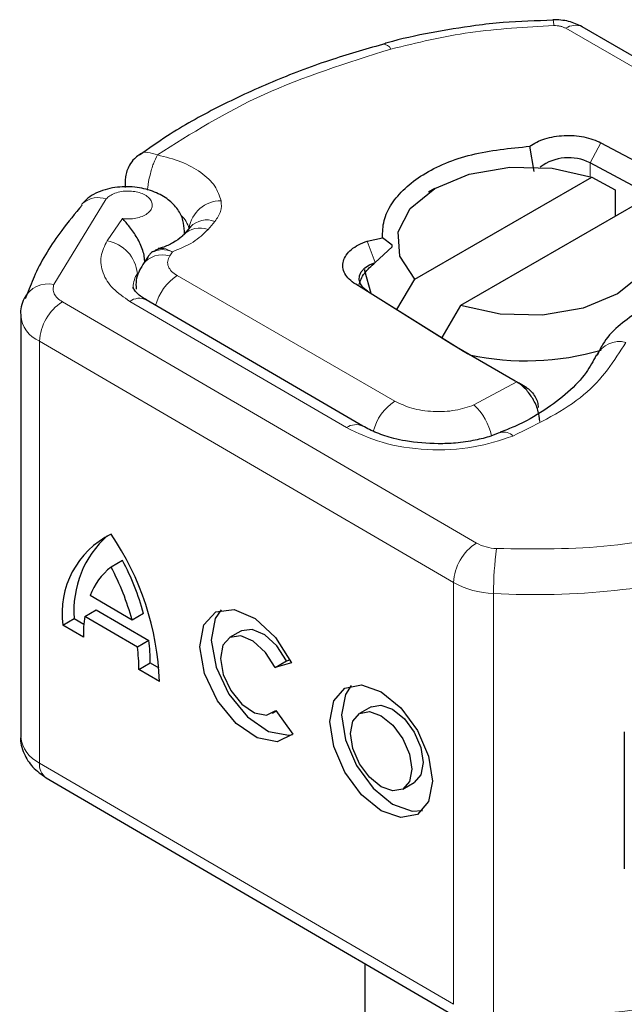
# Model space of a CAD drawing. Units: millimetres. Extents: x 0 to 420, y 0 to 297.
# Drawn here: x 202 to 204, y 20 to 22 of the extents above; entities that cross this region are included whole.
import ezdxf

# ---------------------------------------------------------------- set-up
doc = ezdxf.new("R2010")
doc.units = ezdxf.units.MM

msp = doc.modelspace()

# ---------------------------------------------------------------- linework, layer by layer
at = {"color": 7, "linetype": 'Continuous', "lineweight": 25}
for p, q in [((203.58948, 22.38252), (203.58942, 22.38254)), ((204.51786, 21.86679), (203.64941, 22.36801)), ((203.68848, 22.12816), (203.90293, 22.01392)), ((203.55049, 22.069), (203.54158, 22.12107)), ((203.88032, 21.97256), (203.66587, 22.0868)), ((202.7062, 22.0489), (202.7062, 22.03626)), ((203.30441, 21.84685), (203.66955, 22.0576)), ((203.66955, 22.0576), (203.71792, 22.03107)), ((203.34546, 22.03379), (203.33225, 22.02616)), ((203.71792, 22.03107), (203.71792, 21.97668)), ((203.76383, 22.00318), (203.39869, 21.79244)), ((202.84084, 21.95475), (202.82665, 21.93816)), ((202.8289, 21.94078), (202.8289, 21.94532)), ((202.84045, 21.95432), (202.84023, 21.95411)), ((202.82561, 21.93687), (202.82665, 21.93816)), ((203.20608, 21.92521), (203.23739, 21.93182)), ((203.25746, 21.91715), (203.23739, 21.93182)), ((203.2226, 21.88128), (203.25745, 21.91343)), ((203.25745, 21.91343), (203.25746, 21.91715)), ((202.75352, 21.89357), (202.74254, 21.8768)), ((203.26737, 21.78379), (203.30441, 21.84685)), ((203.38009, 21.71216), (203.18215, 21.83593)), ((203.20664, 21.82176), (203.40458, 21.69799)), ((202.50377, 21.81611), (202.49964, 21.80614)), ((203.1968, 21.54305), (202.74956, 21.80383)), ((203.39869, 21.79244), (203.3597, 21.72605)), ((202.49084, 21.77242), (202.49084, 20.90134)), ((203.39034, 21.706), (203.38009, 21.71216)), ((203.51126, 21.63622), (203.39034, 21.706)), ((203.51448, 21.63436), (203.51126, 21.63622)), ((203.53524, 21.62236), (203.51809, 21.63226)), ((202.70091, 21.26537), (202.67722, 21.25183)), ((202.72048, 21.1425), (202.63395, 21.19295)), ((202.62283, 21.15016), (202.64652, 21.16369)), ((202.64652, 21.16369), (202.75529, 21.10026)), ((202.74417, 21.15603), (202.72048, 21.1425)), ((202.57747, 21.13204), (202.60116, 21.14557)), ((202.61992, 21.10729), (202.57747, 21.13204)), ((202.60116, 21.14557), (202.62093, 21.13404)), ((202.7316, 21.08673), (202.62283, 21.15016)), ((202.94517, 21.11972), (202.92148, 21.10619)), ((202.75529, 21.10026), (202.7316, 21.08673)), ((202.73451, 21.04047), (202.7582, 21.05401)), ((202.7582, 21.05401), (202.77611, 21.04356)), ((203.01579, 21.04448), (203.03948, 21.05801)), ((203.04977, 21.05422), (203.01579, 21.04448)), ((203.03948, 21.05801), (203.04685, 21.06013)), ((202.77696, 21.01572), (202.73451, 21.04047)), ((203.01065, 20.9501), (203.01822, 20.95442)), ((203.01748, 20.95545), (203.05238, 20.90703)), ((203.21389, 20.96303), (203.1902, 20.9495)), ((203.73665, 20.91181), (203.73665, 20.62871)), ((202.54321, 20.81668), (203.39795, 20.3183)), ((203.27937, 20.79341), (203.30306, 20.80695)), ((203.20079, 20.43326), (203.20079, 15.93631))]:
    msp.add_line(p, q, dxfattribs=at)
at = {"color": 8, "linetype": 'Continuous', "lineweight": 18}
for p, q in [((203.61608, 22.36472), (204.48453, 21.8635)), ((203.68848, 22.12816), (203.66587, 22.0868)), ((203.66587, 22.0868), (203.66587, 22.05883)), ((202.66712, 22.01221), (202.55929, 21.83572)), ((202.70094, 21.97165), (202.669, 21.92592)), ((202.87732, 21.94927), (202.89151, 21.96586)), ((202.82889, 21.94561), (202.82859, 21.94042)), ((203.20608, 21.92521), (203.2226, 21.88128)), ((202.7983, 21.89472), (202.80385, 21.90319)), ((202.81352, 21.85391), (203.26306, 21.59446)), ((203.20664, 21.82176), (203.18215, 21.83593)), ((202.57679, 21.7998), (203.43153, 21.30142)), ((202.71598, 21.80068), (203.16322, 21.5399)), ((203.38415, 21.21991), (202.52941, 21.71829)), ((202.52941, 21.71829), (202.52941, 20.8472)), ((203.38009, 21.71216), (203.40458, 21.69799)), ((203.42636, 21.5867), (203.51448, 21.63436)), ((203.51448, 21.63436), (203.53648, 21.62158)), ((203.5145, 21.63435), (203.53483, 21.6226)), ((203.38415, 21.21991), (203.38415, 20.34882)), ((203.46673, 21.19741), (203.46673, 20.32633)), ((202.52941, 20.8472), (203.38415, 20.34882))]:
    msp.add_line(p, q, dxfattribs=at)
at = {"color": 7, "linetype": 'Continuous', "lineweight": 25, "flags": 128}
for points in [[(203.30441, 21.84685), (203.27294, 21.89396), (203.26958, 21.94441), (203.29469, 21.99277), (203.34556, 22.03385), (203.41672, 22.06321), (203.50052, 22.0777), (203.58793, 22.07576), (203.66955, 22.0576)], [(202.61953, 22.00419), (202.6171, 22.00181), (202.61618, 22.00077)], [(203.76383, 22.00318), (203.7953, 21.95608), (203.79866, 21.90563), (203.77355, 21.85726), (203.72268, 21.81619), (203.65152, 21.78683), (203.56772, 21.77234), (203.48031, 21.77428), (203.39869, 21.79244)], [(203.20664, 21.82176), (203.1978, 21.82871), (203.19186, 21.83663), (203.18913, 21.84512), (203.18975, 21.85374), (203.19368, 21.86206), (203.20072, 21.86967), (203.21053, 21.87619), (203.2226, 21.88128)], [(203.21385, 21.81725), (203.20101, 21.8636), (203.20085, 21.86672)], [(203.05238, 20.90703), (203.02023, 20.89122), (202.97877, 20.89894), (202.93513, 20.92887), (202.8968, 20.97587), (202.87038, 21.03185), (202.8604, 21.0872), (202.86859, 21.13239), (202.89353, 21.15966), (202.93095, 21.16433), (202.97439, 21.14558), (203.01641, 21.10665), (203.04977, 21.05422)], [(202.90432, 21.16371), (202.89228, 21.14592), (202.88409, 21.10073), (202.89407, 21.04538), (202.92049, 20.9894), (202.95882, 20.9424), (203.00246, 20.91247), (203.04393, 20.90475), (203.05149, 20.90611)], [(203.03948, 21.05801), (203.01944, 21.08917), (202.99432, 21.11222), (202.96843, 21.12321), (202.94617, 21.12027), (202.94517, 21.11972)], [(203.01579, 21.04448), (202.99575, 21.07564), (202.97063, 21.09869), (202.94474, 21.10968), (202.92248, 21.10674), (202.90768, 21.09037), (202.90285, 21.06337), (202.90882, 21.03035), (202.92457, 20.99695), (202.94741, 20.96888), (202.97344, 20.95094), (202.99821, 20.94619), (203.01748, 20.95545)], [(203.23478, 20.99414), (203.27523, 20.96122), (203.30951, 20.91463), (203.33242, 20.86147), (203.34047, 20.80984), (203.33242, 20.76758), (203.30951, 20.74114), (203.27523, 20.73453), (203.23478, 20.74878), (203.19434, 20.7817), (203.16006, 20.82828), (203.13715, 20.88144), (203.1291, 20.93308), (203.13715, 20.97534), (203.16006, 21.00178), (203.19434, 21.00838), (203.23478, 20.99414)], [(203.17305, 21.00703), (203.16084, 20.98887), (203.15279, 20.94661), (203.16084, 20.89497), (203.18375, 20.84181), (203.21803, 20.79523), (203.25847, 20.76231), (203.29892, 20.74807), (203.32021, 20.74942)], [(203.23478, 20.94486), (203.25898, 20.92516), (203.27949, 20.89729), (203.2932, 20.86548), (203.29801, 20.83459), (203.2932, 20.80931), (203.27949, 20.79349), (203.25898, 20.78954), (203.23478, 20.79806), (203.21059, 20.81775), (203.19007, 20.84562), (203.17637, 20.87743), (203.17155, 20.90832), (203.17637, 20.93361), (203.19007, 20.94943), (203.21059, 20.95338), (203.23478, 20.94486)], [(203.21389, 20.96303), (203.23428, 20.96691), (203.25847, 20.95839)], [(203.25847, 20.95839), (203.28267, 20.93869), (203.30318, 20.91082), (203.31689, 20.87902), (203.3217, 20.84812), (203.31689, 20.82284), (203.30318, 20.80702), (203.30306, 20.80695)]]:
    msp.add_lwpolyline(points, dxfattribs=at)
at = {"color": 8, "linetype": 'Continuous', "lineweight": 18}
for centre, radius, start, end in [((203.55613, 22.37195), 0.03498, 357.3477, 17.57442), ((203.63561, 22.33746), 0.03353, 65.6927, 125.6091), ((203.23845, 22.31325), 0.01861, 27.91175, 93.45835), ((202.65055, 21.96533), 0.04972, 70.53356, 128.6004), ((202.90406, 21.94196), 0.06654, 89.66723, 171.57765), ((202.78208, 21.93697), 0.0576, 14.38026, 45.91134), ((202.87463, 21.92173), 0.04724, 69.07494, 135.66865), ((202.86045, 21.90514), 0.04724, 69.07494, 135.66865), ((202.65547, 21.8507), 0.07643, 5.59112, 79.80202), ((202.78333, 21.84558), 0.05137, 73.05498, 142.68206), ((202.77416, 21.82958), 0.05131, 146.17521, 178.75327), ((202.87085, 21.76586), 0.10507, 123.06942, 165.3774), ((202.54758, 21.78068), 0.05627, 77.98707, 152.67484), ((202.73533, 21.77493), 0.03222, 63.79143, 126.92286), ((202.63129, 21.71359), 0.10199, 122.3018, 177.36047), ((202.55446, 21.77695), 0.06378, 184.08767, 246.87624), ((203.72644, 21.66434), 0.05336, 75.41399, 152.22037), ((203.31885, 21.50751), 0.10331, 122.68543, 166.19122), ((203.34282, 21.49723), 0.12241, 12.137, 46.96403), ((203.18267, 21.51311), 0.0331, 64.69405, 125.98011), ((203.48833, 21.50548), 0.0252, 42.69479, 106.48171), ((203.48603, 21.21521), 0.10199, 122.3018, 177.36047), ((203.47596, 21.38313), 0.09301, 241.46125, 268.0612), ((204.17383, 21.19755), 0.70711, 172.47353, 180.01122), ((203.55395, 22.73672), 1.54178, 266.75676, 285.39118), ((203.47302, 21.38332), 0.18602, 241.46125, 268.0612), ((202.55783, 20.90827), 0.06736, 185.90439, 245.03619), ((202.56288, 20.84395), 0.03363, 174.45469, 234.20215), ((203.55395, 21.86564), 1.54178, 266.75676, 285.39118)]:
    msp.add_arc(centre, radius, start, end, dxfattribs=at)
at = {"color": 7, "linetype": 'Continuous', "lineweight": 25}
for centre, radius, start, end in [((203.62151, 22.00071), 0.09685, 62.74003, 127.04431), ((203.53369, 22.23343), 0.55537, 257.91699, 286.225), ((203.5678, 21.95913), 0.30795, 237.99349, 240.01905), ((202.75849, 21.15636), 0.18264, 116.42115, 187.65244), ((202.80697, 21.16272), 0.20652, 131.72736, 184.76191), ((202.20405, 20.99632), 0.57324, 1.93907, 34.36861), ((202.23418, 21.01744), 0.52849, 15.20293, 27.97733), ((202.75551, 21.14896), 0.12928, 127.27411, 160.10565), ((202.21049, 21.0039), 0.52849, 15.20293, 27.97733), ((202.89315, 21.11031), 0.27324, 171.61442, 180.63378), ((202.4154, 21.0557), 0.3428, 359.71658, 7.46915), ((202.39171, 21.04217), 0.3428, 359.71658, 7.46915)]:
    msp.add_arc(centre, radius, start, end, dxfattribs=at)
for points, knots in [([(203.58951, 22.38125), (203.55503, 22.38032), (203.50132, 22.37887), (203.41735, 22.36922), (203.33702, 22.35589), (203.27264, 22.34249), (203.24058, 22.33249), (203.23739, 22.33149)], [0, 0, 0, 0, 0.2836524, 0.4417339, 0.7024725, 0.970371, 1, 1, 1, 1]), ([(203.64941, 22.36801), (203.64037, 22.37232), (203.62164, 22.38125), (203.6004, 22.3821), (203.58942, 22.38254)], [0, 0, 0, 0, 0.4829863, 1, 1, 1, 1]), ([(203.2374, 22.33149), (203.20049, 22.3208), (203.12168, 22.29799), (203.00788, 22.25445), (202.89603, 22.20236), (202.80425, 22.15162), (202.75453, 22.11599), (202.73564, 22.10246)], [0, 0, 0, 0, 0.1932708, 0.4126489, 0.635772, 0.8616546, 1, 1, 1, 1]), ([(203.23739, 21.93182), (203.2377, 21.94376), (203.23832, 21.96764), (203.26037, 22.01383), (203.31503, 22.06555), (203.41865, 22.10876), (203.50051, 22.11696), (203.54158, 22.12107)], [0, 0, 0, 0, 0.12528384, 0.25069143, 0.50004237, 0.74918536, 1, 1, 1, 1]), ([(202.73459, 22.10281), (202.73132, 22.10049), (202.72348, 22.09491), (202.71821, 22.08682), (202.71514, 22.0821)], [0, 0, 0, 0, 0.4168844, 1, 1, 1, 1]), ([(202.71514, 22.0821), (202.71152, 22.07425), (202.70658, 22.06352), (202.70642, 22.05187), (202.70638, 22.04876)], [0, 0, 0, 0, 0.7325807, 1, 1, 1, 1]), ([(202.8289, 21.94541), (202.82821, 21.95315), (202.82677, 21.96956), (202.81529, 21.99181), (202.79579, 22.01208), (202.76709, 22.02813), (202.7304, 22.03767), (202.69614, 22.03803), (202.66912, 22.0331), (202.64959, 22.02638), (202.63198, 22.01682), (202.62372, 22.00844), (202.6195, 22.00417)], [0, 0, 0, 0, 0.0880905, 0.1867179, 0.2955992, 0.4144378, 0.5432801, 0.6826861, 0.7570496, 0.8345693, 0.9154699, 1, 1, 1, 1]), ([(202.61741, 21.99973), (202.60294, 21.98235), (202.56481, 21.93654), (202.52685, 21.87481), (202.50911, 21.82969), (202.50377, 21.81611)], [0, 0, 0, 0, 0.2993841, 0.7891672, 1, 1, 1, 1]), ([(202.74687, 21.88103), (202.74666, 21.88499), (202.74623, 21.89285), (202.74282, 21.90603), (202.73764, 21.91929), (202.72875, 21.93636), (202.71516, 21.95553), (202.70569, 21.96627), (202.70094, 21.97165)], [0, 0, 0, 0, 0.1231397, 0.2444406, 0.375002, 0.4996462, 0.7493232, 1, 1, 1, 1]), ([(202.82521, 21.93728), (202.8245, 21.93622), (202.82221, 21.93279), (202.80661, 21.92194), (202.78893, 21.91356), (202.77723, 21.91039), (202.77433, 21.90961)], [0, 0, 0, 0, 0.178218, 0.5750011, 0.8949286, 1, 1, 1, 1]), ([(202.76767, 21.90437), (202.76664, 21.90418), (202.76221, 21.9034), (202.75762, 21.89923), (202.75482, 21.89495), (202.75379, 21.89338)], [0, 0, 0, 0, 0.1622417, 0.6940647, 1, 1, 1, 1]), ([(202.76506, 21.90298), (202.76689, 21.90513), (202.76942, 21.90813), (202.77347, 21.90837), (202.77461, 21.90844)], [0, 0, 0, 0, 0.7188702, 1, 1, 1, 1]), ([(202.74254, 21.8768), (202.73663, 21.86633), (202.72765, 21.8504), (202.72863, 21.83235), (202.72897, 21.82617)], [0, 0, 0, 0, 0.6578022, 1, 1, 1, 1]), ([(203.18951, 21.83537), (203.19053, 21.83914), (203.19263, 21.84687), (203.20011, 21.85875), (203.21008, 21.87055), (203.2183, 21.87759), (203.2226, 21.88128)], [0, 0, 0, 0, 0.2432246, 0.4994914, 0.7382126, 1, 1, 1, 1]), ([(202.75024, 21.80396), (202.74747, 21.80546), (202.73793, 21.81058), (202.72864, 21.81952), (202.72297, 21.82838), (202.72242, 21.82897), (202.72306, 21.83044), (202.72317, 21.8307)], [0, 0, 0, 0, 0.1031708, 0.3545174, 0.6142655, 0.9325838, 1, 1, 1, 1]), ([(203.96534, 21.82819), (203.93745, 21.82684), (203.89879, 21.82496), (203.84567, 21.81293), (203.80437, 21.79935), (203.76056, 21.77768), (203.72229, 21.74912), (203.69395, 21.71932), (203.68441, 21.69687), (203.68098, 21.68877)], [0, 0, 0, 0, 0.2255172, 0.3125612, 0.4554438, 0.5998703, 0.7528918, 0.9108513, 1, 1, 1, 1]), ([(202.4976, 21.80654), (202.49314, 21.79535), (202.48861, 21.78396), (202.49091, 21.77256), (202.49095, 21.77237)], [0, 0, 0, 0, 0.9831028, 1, 1, 1, 1]), ([(203.67847, 21.68945), (203.67238, 21.67753), (203.65941, 21.65216), (203.6227, 21.61294), (203.57263, 21.57529), (203.52441, 21.54735), (203.49078, 21.5344), (203.48069, 21.53052)], [0, 0, 0, 0, 0.2089752, 0.4443181, 0.6756297, 0.9027582, 1, 1, 1, 1]), ([(203.56197, 21.5527), (203.56127, 21.5603), (203.56021, 21.57177), (203.55398, 21.58806), (203.54617, 21.60329), (203.5358, 21.61709), (203.52412, 21.62815), (203.51774, 21.63226), (203.51448, 21.63436)], [0, 0, 0, 0, 0.2512887, 0.3786799, 0.5068557, 0.7419028, 0.8681972, 1, 1, 1, 1]), ([(203.53648, 21.62158), (203.5395, 21.61923), (203.54549, 21.61457), (203.5529, 21.60393), (203.55803, 21.59222), (203.55869, 21.58501), (203.55902, 21.58142)], [0, 0, 0, 0, 0.2543788, 0.5057555, 0.7538042, 1, 1, 1, 1]), ([(203.35275, 21.50649), (203.3297, 21.5076), (203.29783, 21.50914), (203.25579, 21.51857), (203.22454, 21.52847), (203.20598, 21.53826), (203.19684, 21.54307)], [0, 0, 0, 0, 0.385456, 0.5327881, 0.7700375, 1, 1, 1, 1]), ([(203.48102, 21.53022), (203.47449, 21.52748), (203.45889, 21.52095), (203.42739, 21.51323), (203.3908, 21.50748), (203.36471, 21.5068), (203.35275, 21.50649)], [0, 0, 0, 0, 0.1846753, 0.440591, 0.7436256, 1, 1, 1, 1]), ([(202.49097, 20.90252), (202.49092, 20.9023), (202.48848, 20.89034), (202.49645, 20.86668), (202.51417, 20.83679), (202.53322, 20.82359), (202.54321, 20.81668)], [0, 0, 0, 0, 0.0063205, 0.3476581, 0.6582029, 1, 1, 1, 1]), ([(203.55201, 20.29588), (203.59953, 20.29707), (203.66627, 20.29875), (203.76307, 20.30964), (203.84343, 20.32297), (203.91071, 20.33719), (203.94554, 20.34815), (203.95156, 20.35005)], [0, 0, 0, 0, 0.3446908, 0.4841723, 0.7142323, 0.9506097, 1, 1, 1, 1])]:
    msp.add_open_spline(points, degree=3, knots=knots, dxfattribs=at)
at = {"color": 8, "linetype": 'Continuous', "lineweight": 18}
for points in [[(203.59108, 22.37033), (203.53293, 22.36717), (203.41664, 22.36084), (203.30881, 22.33492), (203.2549, 22.32196)], [(203.61608, 22.36472), (203.61436, 22.3656), (203.61091, 22.36737), (203.60468, 22.36915), (203.598, 22.37027), (203.59339, 22.37031), (203.59108, 22.37033)], [(203.2549, 22.32196), (203.16405, 22.29321), (202.98237, 22.23571), (202.8427, 22.14737), (202.77287, 22.1032)], [(202.90445, 22.0085), (202.90494, 22.00112), (202.90593, 21.98638), (202.89631, 21.9727), (202.89151, 21.96586)], [(202.87732, 21.94927), (202.86794, 21.94007), (202.84919, 21.92166), (202.81896, 21.90935), (202.80385, 21.90319)], [(202.7983, 21.89472), (202.79654, 21.89117), (202.79302, 21.88407), (202.7947, 21.87292), (202.80112, 21.86236), (202.80939, 21.85672), (202.81352, 21.85391)], [(203.73988, 21.71599), (203.71573, 21.67786), (203.66743, 21.60159), (203.56037, 21.54891), (203.50685, 21.52257)], [(203.93378, 21.33922), (203.85988, 21.32188), (203.71208, 21.2872), (203.55257, 21.28918), (203.47282, 21.29017)]]:
    msp.add_open_spline(points, degree=3, dxfattribs=at)
at = {"color": 7, "linetype": 'Continuous', "lineweight": 25}
for points in [[(203.54158, 22.12107), (203.54613, 22.12408), (203.55524, 22.13009), (203.57261, 22.13681), (203.59179, 22.14145), (203.61227, 22.14367), (203.6331, 22.14344), (203.65335, 22.1407), (203.67241, 22.13574), (203.68312, 22.13069), (203.68848, 22.12816)], [(203.18215, 21.83593), (203.17743, 21.8393), (203.16798, 21.84603), (203.15921, 21.85813), (203.15503, 21.87093), (203.15598, 21.88398), (203.16191, 21.89658), (203.1726, 21.90805), (203.18729, 21.91805), (203.19982, 21.92282), (203.20608, 21.92521)]]:
    msp.add_open_spline(points, degree=3, dxfattribs=at)
at = {"color": 8, "linetype": 'Continuous', "lineweight": 18}
for points, knots in [([(202.73471, 22.10266), (202.73523, 22.10327), (202.73937, 22.10817), (202.75293, 22.10986), (202.76622, 22.10542), (202.77287, 22.1032)], [0, 0, 0, 0, 0.0670326, 0.5335163, 1, 1, 1, 1]), ([(202.77287, 22.1032), (202.77002, 22.09761), (202.76433, 22.08641), (202.75732, 22.06193), (202.75315, 22.04185), (202.75258, 22.0322), (202.75247, 22.03034)], [0, 0, 0, 0, 0.3087887, 0.6175773, 0.926366, 1, 1, 1, 1]), ([(202.77287, 22.1032), (202.78954, 22.09901), (202.82358, 22.09046), (202.86432, 22.06773), (202.89391, 22.03984), (202.90098, 22.0188), (202.90445, 22.0085)], [0, 0, 0, 0, 0.2449594, 0.5, 0.7550406, 1, 1, 1, 1]), ([(202.70094, 21.97165), (202.70551, 21.97125), (202.71466, 21.97044), (202.72866, 21.97214), (202.74163, 21.97585), (202.75193, 21.98164), (202.75903, 21.98856), (202.76248, 21.9963), (202.76234, 22.00448), (202.75787, 22.01244), (202.74989, 22.01942), (202.7389, 22.02459), (202.72626, 22.02786), (202.71247, 22.02898), (202.69819, 22.02795), (202.68509, 22.02441), (202.67404, 22.01916), (202.66942, 22.01453), (202.66712, 22.01221)], [0, 0, 0, 0, 0.0615029, 0.1230828, 0.1879669, 0.2530095, 0.3126411, 0.3724309, 0.4361362, 0.4999968, 0.5637021, 0.6275628, 0.6871943, 0.746984, 0.8118682, 0.876911, 0.9384171, 1, 1, 1, 1]), ([(202.71598, 21.80068), (202.70361, 21.80916), (202.67835, 21.82647), (202.65837, 21.85904), (202.65322, 21.89346), (202.66381, 21.91525), (202.669, 21.92592)], [0, 0, 0, 0, 0.244907, 0.5, 0.755093, 1, 1, 1, 1]), ([(202.80385, 21.90319), (202.79655, 21.90545), (202.78312, 21.90961), (202.77252, 21.90601), (202.76767, 21.90437)], [0, 0, 0, 0, 0.5432998, 1, 1, 1, 1]), ([(202.77461, 21.90844), (202.77829, 21.90943), (202.78665, 21.91168), (202.79767, 21.90624), (202.80385, 21.90319)], [0, 0, 0, 0, 0.4393348, 1, 1, 1, 1]), ([(202.55929, 21.83572), (202.55838, 21.8325), (202.55655, 21.82607), (202.55941, 21.81636), (202.56573, 21.80721), (202.5731, 21.80227), (202.57679, 21.7998)], [0, 0, 0, 0, 0.2498654, 0.4999913, 0.7498656, 1, 1, 1, 1]), ([(203.26306, 21.59446), (203.27425, 21.58917), (203.29734, 21.57825), (203.34204, 21.57184), (203.38795, 21.57395), (203.41383, 21.58254), (203.42636, 21.5867)], [0, 0, 0, 0, 0.2421088, 0.5, 0.7578912, 1, 1, 1, 1]), ([(203.50685, 21.52257), (203.48039, 21.51388), (203.42576, 21.49595), (203.32906, 21.4918), (203.23508, 21.50557), (203.18667, 21.5287), (203.16322, 21.5399)], [0, 0, 0, 0, 0.2421088, 0.5, 0.7578912, 1, 1, 1, 1])]:
    msp.add_open_spline(points, degree=3, knots=knots, dxfattribs=at)

doc.saveas('drawing.dxf')
